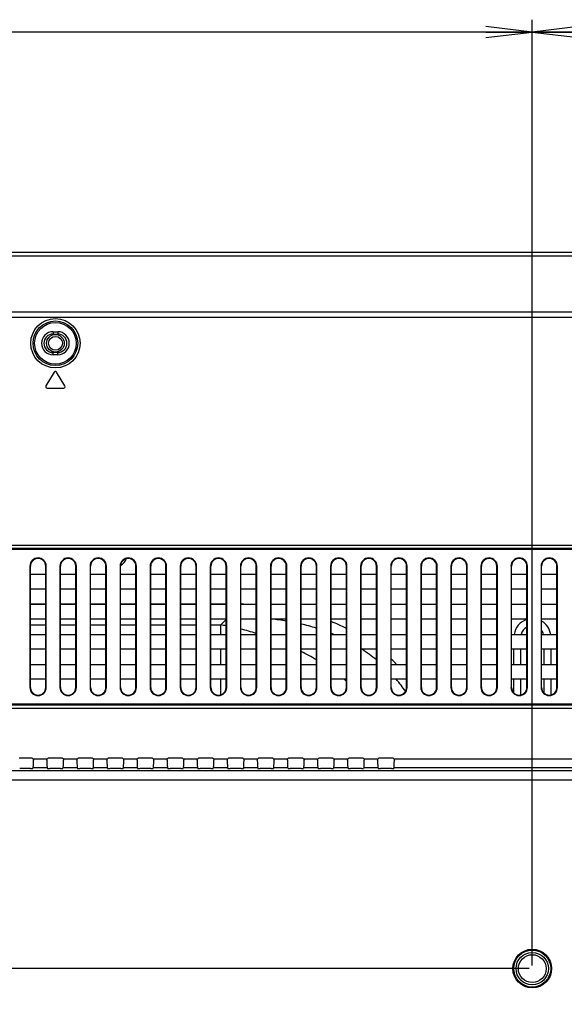
# Model space of a CAD drawing. Units: millimetres. Extents: x 0 to 1189, y 0 to 841.
# Drawn here: x 856 to 891, y 467 to 530 of the extents above; entities that cross this region are included whole.
import ezdxf

# ---------------------------------------------------------------- set-up
doc = ezdxf.new("R2010")
doc.units = ezdxf.units.MM
doc.header["$LTSCALE"] = 65.395
doc.layers.get('0').update_dxf_attribs({"linetype": 'CONTINUOUS'})
for name, color, linetype in [('00_COMPONENTS', 7, 'CONTINUOUS'), ('7_ALL_FEATURES', 7, 'CONTINUOUS'), ('DEF_DRAFT_DIM', 7, 'CONTINUOUS')]:
    doc.layers.add(name, color=color, linetype=linetype)
doc.styles.get("Standard").update_dxf_attribs({"font": 'txt', "width": 0.8})
doc.dimstyles.new('DIMSTYLE_2', dxfattribs={"dimtxt": 2.5, "dimasz": 3, "dimexe": 0.8, "dimexo": 0.2, "dimtad": 1, "dimdec": 1, "dimlfac": 3.333333, "dimdsep": 46, "dimtxsty": 'Standard', "dimblk": 'OPEN', "dimblk1": 'OPEN', "dimblk2": 'OPEN', "dimcen": 0.09, "dimadec": 0, "dimazin": 0, "dimtp": 0.8, "dimtm": 0.8, "dimtfac": 1, "dimtdec": 1, "dimtofl": 0, "dimtmove": 0, "dimatfit": 3, "dimldrblk": 'OPEN', "dimfxl": 1, "dimtolj": 1, "dimarcsym": 0})
doc.dimstyles.new('DIMSTYLE_5', dxfattribs={"dimtxt": 2.5, "dimasz": 3, "dimexe": 0.8, "dimexo": 0.2, "dimtad": 1, "dimdec": 1, "dimlfac": 3.333333, "dimdsep": 46, "dimtxsty": 'Standard', "dimblk": 'OPEN', "dimblk1": 'OPEN', "dimblk2": 'OPEN', "dimcen": 0.09, "dimadec": 0, "dimazin": 0, "dimtp": 0.5, "dimtm": 0.5, "dimtfac": 1, "dimtdec": 1, "dimtofl": 0, "dimtmove": 0, "dimatfit": 3, "dimldrblk": 'OPEN', "dimfxl": 1, "dimtolj": 1, "dimarcsym": 0})

# ---------------------------------------------------------------- blocks, each defined once
blk = doc.blocks.new('_OPEN')
at = {"color": 0, "linetype": 'ByBlock'}
for p, q in [((0, 0), (-1, 0.117)), ((-1, -0.117), (0, 0)), ((-1, 0), (0, 0))]:
    blk.add_line(p, q, dxfattribs=at)
blk = doc.blocks.new('*D14')
at = {"layer": 'DEF_DRAFT_DIM', "color": 2, "linetype": 'Continuous'}
for p, q in [((888.588, 468.837), (749.025, 468.837)), ((749.825, 468.837), (749.825, 423.837)), ((749.825, 378.837), (749.825, 423.837)), ((888.588, 378.837), (749.025, 378.837))]:
    blk.add_line(p, q, dxfattribs=at)
at = {"layer": 'DEF_DRAFT_DIM', "color": 2, "linetype": 'Continuous', "xscale": 3, "yscale": 3, "zscale": 3}
for p, rotation in [((749.825, 468.837), 90), ((749.825, 378.837), 270)]:
    blk.add_blockref('_OPEN', p, dxfattribs=dict(at, rotation=rotation))
blk = doc.blocks.new('*D15')
at = {"layer": 'DEF_DRAFT_DIM', "color": 2, "linetype": 'Continuous'}
for p, q in [((770.942, 515.277), (749.025, 515.277)), ((749.825, 515.277), (749.825, 492.057)), ((749.825, 468.837), (749.825, 492.057)), ((888.588, 468.837), (749.025, 468.837))]:
    blk.add_line(p, q, dxfattribs=at)
at = {"layer": 'DEF_DRAFT_DIM', "color": 2, "linetype": 'Continuous', "xscale": 3, "yscale": 3, "zscale": 3}
for p, rotation in [((749.825, 515.277), 90), ((749.825, 468.837), 270)]:
    blk.add_blockref('_OPEN', p, dxfattribs=dict(at, rotation=rotation))
blk = doc.blocks.new('*D16')
at = {"layer": 'DEF_DRAFT_DIM', "color": 2, "linetype": 'Continuous'}
for p, q in [((768.472, 512.918), (768.472, 530.34)), ((888.788, 469.037), (888.788, 530.34)), ((768.472, 529.54), (828.63, 529.54)), ((888.788, 529.54), (828.63, 529.54))]:
    blk.add_line(p, q, dxfattribs=at)
at = {"layer": 'DEF_DRAFT_DIM', "color": 2, "linetype": 'Continuous', "xscale": 3, "yscale": 3, "zscale": 3, "rotation": 180}
blk.add_blockref('_OPEN', (768.472, 529.54), dxfattribs=at)
at = {"layer": 'DEF_DRAFT_DIM', "color": 2, "linetype": 'Continuous', "xscale": 3, "yscale": 3, "zscale": 3}
blk.add_blockref('_OPEN', (888.788, 529.54), dxfattribs=at)
blk = doc.blocks.new('*D17')
at = {"layer": 'DEF_DRAFT_DIM', "color": 2, "linetype": 'Continuous'}
for p, q in [((888.788, 469.037), (888.788, 530.34)), ((978.788, 469.037), (978.788, 530.34)), ((888.788, 529.54), (933.788, 529.54)), ((978.788, 529.54), (933.788, 529.54))]:
    blk.add_line(p, q, dxfattribs=at)
at = {"layer": 'DEF_DRAFT_DIM', "color": 2, "linetype": 'Continuous', "xscale": 3, "yscale": 3, "zscale": 3, "rotation": 180}
blk.add_blockref('_OPEN', (888.788, 529.54), dxfattribs=at)
at = {"layer": 'DEF_DRAFT_DIM', "color": 2, "linetype": 'Continuous', "xscale": 3, "yscale": 3, "zscale": 3}
blk.add_blockref('_OPEN', (978.788, 529.54), dxfattribs=at)

msp = doc.modelspace()

# ---------------------------------------------------------------- linework, layer by layer
at = {"layer": '00_COMPONENTS', "color": 7, "linetype": 'Continuous'}
for p, q in [((856.249, 492.471), (857.239, 492.471)), ((858.199, 492.471), (859.189, 492.471)), ((860.149, 492.471), (861.139, 492.471)), ((862.099, 492.471), (863.089, 492.471)), ((864.049, 492.471), (865.039, 492.471)), ((865.999, 492.471), (866.989, 492.471)), ((867.949, 492.471), (868.939, 492.471)), ((868.939, 491.463), (868.59, 491.113)), ((856.249, 491.113), (857.239, 491.113)), ((858.199, 491.113), (859.189, 491.113)), ((860.149, 491.113), (861.139, 491.113)), ((862.099, 491.113), (863.089, 491.113)), ((864.049, 491.113), (865.039, 491.113)), ((865.999, 491.113), (866.989, 491.113)), ((867.949, 491.113), (868.59, 491.113)), ((868.59, 490.497), (868.59, 491.113)), ((875.749, 490.555), (875.77, 490.547)), ((875.752, 490.562), (875.773, 490.553)), ((868.59, 488.547), (868.59, 489.537)), ((887.599, 488.547), (887.599, 489.537)), ((888.049, 488.547), (888.049, 489.537)), ((889.549, 489.537), (889.549, 488.547)), ((889.999, 489.537), (889.999, 488.547)), ((868.59, 486.59), (868.59, 487.587)), ((887.599, 486.709), (887.599, 487.587)), ((888.049, 486.579), (888.049, 487.587)), ((889.549, 487.587), (889.549, 486.709)), ((889.999, 487.587), (889.999, 486.579))]:
    msp.add_line(p, q, dxfattribs=at)
for radius in [0.57, 0.45]:
    msp.add_circle((857.869, 509.367), radius, dxfattribs=at)
for centre, radius, start, end in [((861.799, 495.597), 0.69, 296.21247, 343.13203), ((869.12, 469.795), 22.675, 87.56644, 88.02839), ((869.973, 474.328), 17.275, 80.44718, 83.58282), ((888.799, 490.317), 1.2, 107.49072, 171.36079), ((864.937, 470.494), 20.94, 78.97727, 79.95382), ((865.291, 472.054), 19.34, 73.16981, 76.21059), ((870.562, 477.278), 14.265, 72.75473, 76.87882), ((870.846, 478.876), 13.382, 63.86747, 68.50219), ((888.799, 490.317), 0.75, 118.72375, 166.09791), ((888.799, 490.317), 1.2, 8.63911, 59.94587), ((888.799, 490.317), 0.75, 13.90209, 36.81514), ((871.17, 479.086), 12.356, 67.52715, 68.13139), ((872.05, 480.753), 10.468, 50.60453, 57.07065), ((866.369, 474.825), 16.36, 59.01672, 62.98446), ((871.889, 480.636), 11.329, 44.29599, 46.75154), ((866.902, 475.637), 15.388, 50.23663, 50.9772), ((872.093, 480.864), 10.357, 35.04423, 40.48115)]:
    msp.add_arc(centre, radius, start, end, dxfattribs=at)
at = {"layer": '7_ALL_FEATURES', "color": 7, "linetype": 'Continuous'}
for p, q in [((770.122, 515.277), (1097.476, 515.277)), ((1096.457, 515.007), (771.142, 515.007)), ((1088.794, 511.377), (778.805, 511.377)), ((1088.794, 511.047), (778.805, 511.047)), ((857.719, 510.117), (857.719, 509.967)), ((857.719, 510.117), (858.019, 510.117)), ((857.719, 509.967), (858.019, 509.967)), ((858.019, 510.117), (858.019, 509.967)), ((857.719, 508.617), (857.719, 508.767)), ((858.019, 508.767), (857.719, 508.767)), ((858.019, 508.617), (858.019, 508.767)), ((858.019, 508.617), (857.719, 508.617)), ((857.792, 507.499), (857.252, 506.599)), ((858.487, 506.599), (857.947, 507.499)), ((857.329, 506.463), (858.409, 506.463)), ((823.498, 496.291), (1044.101, 496.291)), ((823.498, 496.079), (1044.101, 496.079)), ((823.56, 496.017), (1044.039, 496.017)), ((856.213, 494.922), (856.213, 487.062)), ((856.213, 494.922), (856.249, 494.922)), ((856.249, 487.062), (856.249, 494.922)), ((857.239, 487.062), (857.239, 494.922)), ((857.276, 494.922), (857.239, 494.922)), ((857.276, 487.062), (857.276, 494.922)), ((858.163, 494.922), (858.163, 487.062)), ((858.163, 494.922), (858.199, 494.922)), ((858.199, 487.062), (858.199, 494.922)), ((859.189, 487.062), (859.189, 494.922)), ((859.226, 494.922), (859.189, 494.922)), ((859.226, 487.062), (859.226, 494.922)), ((860.113, 494.922), (860.113, 487.062)), ((860.113, 494.922), (860.149, 494.922)), ((860.149, 487.062), (860.149, 494.922)), ((861.139, 487.062), (861.139, 494.922)), ((861.176, 494.922), (861.139, 494.922)), ((861.176, 487.062), (861.176, 494.922)), ((862.063, 494.922), (862.063, 487.062)), ((862.063, 494.922), (862.099, 494.922)), ((862.099, 487.062), (862.099, 494.922)), ((863.089, 487.062), (863.089, 494.922)), ((863.126, 494.922), (863.089, 494.922)), ((863.126, 487.062), (863.126, 494.922)), ((864.013, 494.922), (864.013, 487.062)), ((864.013, 494.922), (864.049, 494.922)), ((864.049, 487.062), (864.049, 494.922)), ((865.039, 487.062), (865.039, 494.922)), ((865.076, 494.922), (865.039, 494.922)), ((865.076, 487.062), (865.076, 494.922)), ((865.963, 494.922), (865.963, 487.062)), ((865.963, 494.922), (865.999, 494.922)), ((865.999, 487.062), (865.999, 494.922)), ((866.989, 487.062), (866.989, 494.922)), ((867.026, 494.922), (866.989, 494.922)), ((867.026, 487.062), (867.026, 494.922)), ((867.913, 494.922), (867.913, 487.062)), ((867.913, 494.922), (867.949, 494.922)), ((867.949, 487.062), (867.949, 494.922)), ((868.939, 487.062), (868.939, 494.922)), ((868.976, 494.922), (868.939, 494.922)), ((868.976, 487.062), (868.976, 494.922)), ((869.863, 494.922), (869.863, 487.062)), ((869.863, 494.922), (869.899, 494.922)), ((869.899, 487.062), (869.899, 494.922)), ((870.889, 487.062), (870.889, 494.922)), ((870.926, 494.922), (870.889, 494.922)), ((870.926, 487.062), (870.926, 494.922)), ((871.813, 494.922), (871.813, 487.062)), ((871.813, 494.922), (871.849, 494.922)), ((871.849, 487.062), (871.849, 494.922)), ((872.839, 487.062), (872.839, 494.922)), ((872.876, 494.922), (872.839, 494.922)), ((872.876, 487.062), (872.876, 494.922)), ((873.763, 494.922), (873.763, 487.062)), ((873.763, 494.922), (873.799, 494.922)), ((873.799, 487.062), (873.799, 494.922)), ((874.789, 487.062), (874.789, 494.922)), ((874.826, 494.922), (874.789, 494.922)), ((874.826, 487.062), (874.826, 494.922)), ((875.713, 494.922), (875.713, 487.062)), ((875.713, 494.922), (875.749, 494.922)), ((875.749, 487.062), (875.749, 494.922)), ((876.739, 487.062), (876.739, 494.922)), ((876.776, 494.922), (876.739, 494.922)), ((876.776, 487.062), (876.776, 494.922)), ((877.663, 494.922), (877.663, 487.062)), ((877.663, 494.922), (877.699, 494.922)), ((877.699, 487.062), (877.699, 494.922)), ((878.689, 487.062), (878.689, 494.922)), ((878.726, 494.922), (878.689, 494.922)), ((878.726, 487.062), (878.726, 494.922)), ((879.613, 494.922), (879.613, 487.062)), ((879.613, 494.922), (879.649, 494.922)), ((879.649, 487.062), (879.649, 494.922)), ((880.639, 487.062), (880.639, 494.922)), ((880.676, 494.922), (880.639, 494.922)), ((880.676, 487.062), (880.676, 494.922)), ((881.563, 494.922), (881.563, 487.062)), ((881.563, 494.922), (881.599, 494.922)), ((881.599, 487.062), (881.599, 494.922)), ((882.589, 487.062), (882.589, 494.922)), ((882.626, 494.922), (882.589, 494.922)), ((882.626, 487.062), (882.626, 494.922)), ((883.513, 494.922), (883.513, 487.062)), ((883.513, 494.922), (883.549, 494.922)), ((883.549, 487.062), (883.549, 494.922)), ((884.539, 487.062), (884.539, 494.922)), ((884.576, 494.922), (884.539, 494.922)), ((884.576, 487.062), (884.576, 494.922)), ((885.463, 494.922), (885.463, 487.062)), ((885.463, 494.922), (885.499, 494.922)), ((885.499, 487.062), (885.499, 494.922)), ((886.489, 487.062), (886.489, 494.922)), ((886.526, 494.922), (886.489, 494.922)), ((886.526, 487.062), (886.526, 494.922)), ((887.413, 494.922), (887.413, 487.062)), ((887.413, 494.922), (887.449, 494.922)), ((887.449, 487.062), (887.449, 494.922)), ((888.439, 487.062), (888.439, 494.922)), ((888.476, 494.922), (888.439, 494.922)), ((888.476, 487.062), (888.476, 494.922)), ((889.363, 494.922), (889.363, 487.062)), ((889.363, 494.922), (889.399, 494.922)), ((889.399, 487.062), (889.399, 494.922)), ((890.389, 487.062), (890.389, 494.922)), ((890.426, 494.922), (890.389, 494.922)), ((890.426, 487.062), (890.426, 494.922)), ((856.249, 494.397), (857.239, 494.397)), ((858.199, 494.397), (859.189, 494.397)), ((860.149, 494.397), (861.139, 494.397)), ((862.099, 494.397), (863.089, 494.397)), ((864.049, 494.397), (865.039, 494.397)), ((865.999, 494.397), (866.989, 494.397)), ((867.949, 494.397), (868.939, 494.397)), ((869.899, 494.397), (870.889, 494.397)), ((871.849, 494.397), (872.839, 494.397)), ((873.799, 494.397), (874.789, 494.397)), ((875.749, 494.397), (876.739, 494.397)), ((877.699, 494.397), (878.689, 494.397)), ((879.649, 494.397), (880.639, 494.397)), ((881.599, 494.397), (882.589, 494.397)), ((883.549, 494.397), (884.539, 494.397)), ((885.499, 494.397), (886.489, 494.397)), ((887.449, 494.397), (888.439, 494.397)), ((889.399, 494.397), (890.389, 494.397)), ((857.239, 493.437), (856.249, 493.437)), ((859.189, 493.437), (858.199, 493.437)), ((861.139, 493.437), (860.149, 493.437)), ((863.089, 493.437), (862.099, 493.437)), ((865.039, 493.437), (864.049, 493.437)), ((866.989, 493.437), (865.999, 493.437)), ((868.939, 493.437), (867.949, 493.437)), ((870.889, 493.437), (869.899, 493.437)), ((872.839, 493.437), (871.849, 493.437)), ((874.789, 493.437), (873.799, 493.437)), ((876.739, 493.437), (875.749, 493.437)), ((878.689, 493.437), (877.699, 493.437)), ((880.639, 493.437), (879.649, 493.437)), ((882.589, 493.437), (881.599, 493.437)), ((884.539, 493.437), (883.549, 493.437)), ((886.489, 493.437), (885.499, 493.437)), ((888.439, 493.437), (887.449, 493.437)), ((890.389, 493.437), (889.399, 493.437)), ((856.249, 492.447), (857.239, 492.447)), ((858.199, 492.447), (859.189, 492.447)), ((860.149, 492.447), (861.139, 492.447)), ((862.099, 492.447), (863.089, 492.447)), ((864.049, 492.447), (865.039, 492.447)), ((865.999, 492.447), (866.989, 492.447)), ((867.949, 492.447), (868.939, 492.447)), ((869.899, 492.447), (870.889, 492.447)), ((871.849, 492.447), (872.839, 492.447)), ((873.799, 492.447), (874.789, 492.447)), ((875.749, 492.447), (876.739, 492.447)), ((877.699, 492.447), (878.689, 492.447)), ((879.649, 492.447), (880.639, 492.447)), ((881.599, 492.447), (882.589, 492.447)), ((883.549, 492.447), (884.539, 492.447)), ((885.499, 492.447), (886.489, 492.447)), ((887.449, 492.447), (888.439, 492.447)), ((889.399, 492.447), (890.389, 492.447)), ((857.239, 491.487), (856.249, 491.487)), ((859.189, 491.487), (858.199, 491.487)), ((861.139, 491.487), (860.149, 491.487)), ((863.089, 491.487), (862.099, 491.487)), ((865.039, 491.487), (864.049, 491.487)), ((866.989, 491.487), (865.999, 491.487)), ((868.939, 491.487), (867.949, 491.487)), ((870.889, 491.487), (869.899, 491.487)), ((872.839, 491.487), (871.849, 491.487)), ((874.789, 491.487), (873.799, 491.487)), ((876.739, 491.487), (875.749, 491.487)), ((878.689, 491.487), (877.699, 491.487)), ((880.639, 491.487), (879.649, 491.487)), ((882.589, 491.487), (881.599, 491.487)), ((884.539, 491.487), (883.549, 491.487)), ((886.489, 491.487), (885.499, 491.487)), ((888.439, 491.487), (887.449, 491.487)), ((890.389, 491.487), (889.399, 491.487)), ((856.249, 490.497), (857.239, 490.497)), ((858.199, 490.497), (859.189, 490.497)), ((860.149, 490.497), (861.139, 490.497)), ((862.099, 490.497), (863.089, 490.497)), ((864.049, 490.497), (865.039, 490.497)), ((865.999, 490.497), (866.989, 490.497)), ((867.949, 490.497), (868.939, 490.497)), ((869.899, 490.497), (870.889, 490.497)), ((871.849, 490.497), (872.839, 490.497)), ((873.799, 490.497), (874.789, 490.497)), ((875.749, 490.497), (876.739, 490.497)), ((877.699, 490.497), (878.689, 490.497)), ((879.649, 490.497), (880.639, 490.497)), ((881.599, 490.497), (882.589, 490.497)), ((883.549, 490.497), (884.539, 490.497)), ((885.499, 490.497), (886.489, 490.497)), ((887.449, 490.497), (888.439, 490.497)), ((889.399, 490.497), (890.389, 490.497)), ((857.239, 489.537), (856.249, 489.537)), ((859.189, 489.537), (858.199, 489.537)), ((861.139, 489.537), (860.149, 489.537)), ((863.089, 489.537), (862.099, 489.537)), ((865.039, 489.537), (864.049, 489.537)), ((866.989, 489.537), (865.999, 489.537)), ((868.939, 489.537), (867.949, 489.537)), ((870.889, 489.537), (869.899, 489.537)), ((872.839, 489.537), (871.849, 489.537)), ((874.789, 489.537), (873.799, 489.537)), ((876.739, 489.537), (875.749, 489.537)), ((878.689, 489.537), (877.699, 489.537)), ((880.639, 489.537), (879.649, 489.537)), ((882.589, 489.537), (881.599, 489.537)), ((884.539, 489.537), (883.549, 489.537)), ((886.489, 489.537), (885.499, 489.537)), ((888.439, 489.537), (887.449, 489.537)), ((890.389, 489.537), (889.399, 489.537)), ((856.249, 488.547), (857.239, 488.547)), ((858.199, 488.547), (859.189, 488.547)), ((860.149, 488.547), (861.139, 488.547)), ((862.099, 488.547), (863.089, 488.547)), ((864.049, 488.547), (865.039, 488.547)), ((865.999, 488.547), (866.989, 488.547)), ((867.949, 488.547), (868.939, 488.547)), ((869.899, 488.547), (870.889, 488.547)), ((871.849, 488.547), (872.839, 488.547)), ((873.799, 488.547), (874.789, 488.547)), ((875.749, 488.547), (876.739, 488.547)), ((877.699, 488.547), (878.689, 488.547)), ((879.649, 488.547), (880.639, 488.547)), ((881.599, 488.547), (882.589, 488.547)), ((883.549, 488.547), (884.539, 488.547)), ((885.499, 488.547), (886.489, 488.547)), ((887.449, 488.547), (888.439, 488.547)), ((889.399, 488.547), (890.389, 488.547)), ((857.239, 487.587), (856.249, 487.587)), ((859.189, 487.587), (858.199, 487.587)), ((861.139, 487.587), (860.149, 487.587)), ((863.089, 487.587), (862.099, 487.587)), ((865.039, 487.587), (864.049, 487.587)), ((866.989, 487.587), (865.999, 487.587)), ((868.939, 487.587), (867.949, 487.587)), ((870.889, 487.587), (869.899, 487.587)), ((872.839, 487.587), (871.849, 487.587)), ((874.789, 487.587), (873.799, 487.587)), ((876.739, 487.587), (875.749, 487.587)), ((878.689, 487.587), (877.699, 487.587)), ((880.639, 487.587), (879.649, 487.587)), ((882.589, 487.587), (881.599, 487.587)), ((884.539, 487.587), (883.549, 487.587)), ((886.489, 487.587), (885.499, 487.587)), ((888.439, 487.587), (887.449, 487.587)), ((890.389, 487.587), (889.399, 487.587)), ((856.213, 487.062), (856.249, 487.062)), ((857.276, 487.062), (857.239, 487.062)), ((858.163, 487.062), (858.199, 487.062)), ((859.226, 487.062), (859.189, 487.062)), ((860.113, 487.062), (860.149, 487.062)), ((861.176, 487.062), (861.139, 487.062)), ((862.063, 487.062), (862.099, 487.062)), ((863.126, 487.062), (863.089, 487.062)), ((864.013, 487.062), (864.049, 487.062)), ((865.076, 487.062), (865.039, 487.062)), ((865.963, 487.062), (865.999, 487.062)), ((867.026, 487.062), (866.989, 487.062)), ((867.913, 487.062), (867.949, 487.062)), ((868.976, 487.062), (868.939, 487.062)), ((869.863, 487.062), (869.899, 487.062)), ((870.926, 487.062), (870.889, 487.062)), ((871.813, 487.062), (871.849, 487.062)), ((872.876, 487.062), (872.839, 487.062)), ((873.763, 487.062), (873.799, 487.062)), ((874.826, 487.062), (874.789, 487.062)), ((875.713, 487.062), (875.749, 487.062)), ((876.776, 487.062), (876.739, 487.062)), ((877.663, 487.062), (877.699, 487.062)), ((878.726, 487.062), (878.689, 487.062)), ((879.613, 487.062), (879.649, 487.062)), ((880.676, 487.062), (880.639, 487.062)), ((881.563, 487.062), (881.599, 487.062)), ((882.626, 487.062), (882.589, 487.062)), ((883.513, 487.062), (883.549, 487.062)), ((884.576, 487.062), (884.539, 487.062)), ((885.463, 487.062), (885.499, 487.062)), ((886.526, 487.062), (886.489, 487.062)), ((887.413, 487.062), (887.449, 487.062)), ((888.476, 487.062), (888.439, 487.062)), ((889.363, 487.062), (889.399, 487.062)), ((890.426, 487.062), (890.389, 487.062)), ((1044.101, 485.905), (823.498, 485.905)), ((1044.101, 485.693), (823.498, 485.693)), ((1044.039, 485.967), (823.56, 485.967)), ((855.509, 482.487), (856.3, 482.487)), ((857.459, 482.487), (858.25, 482.487)), ((859.409, 482.487), (860.2, 482.487)), ((861.359, 482.487), (862.15, 482.487)), ((863.309, 482.487), (864.1, 482.487)), ((865.259, 482.487), (866.05, 482.487)), ((867.209, 482.487), (868, 482.487)), ((869.159, 482.487), (869.95, 482.487)), ((871.109, 482.487), (871.9, 482.487)), ((873.059, 482.487), (873.85, 482.487)), ((875.009, 482.487), (875.8, 482.487)), ((876.959, 482.487), (877.75, 482.487)), ((878.909, 482.487), (879.7, 482.487)), ((856.421, 481.839), (856.407, 481.816)), ((856.412, 482.437), (857.347, 482.437)), ((857.338, 481.839), (856.421, 481.839)), ((857.338, 481.839), (857.352, 481.816)), ((858.371, 481.839), (858.357, 481.816)), ((858.362, 482.437), (859.297, 482.437)), ((859.288, 481.839), (858.371, 481.839)), ((859.288, 481.839), (859.302, 481.816)), ((860.321, 481.839), (860.307, 481.816)), ((860.312, 482.437), (861.247, 482.437)), ((861.238, 481.839), (860.321, 481.839)), ((861.238, 481.839), (861.252, 481.816)), ((862.271, 481.839), (862.257, 481.816)), ((862.262, 482.437), (863.197, 482.437)), ((863.188, 481.839), (862.271, 481.839)), ((863.188, 481.839), (863.202, 481.816)), ((864.221, 481.839), (864.207, 481.816)), ((864.212, 482.437), (865.147, 482.437)), ((865.138, 481.839), (864.221, 481.839)), ((865.138, 481.839), (865.152, 481.816)), ((866.171, 481.839), (866.157, 481.816)), ((866.162, 482.437), (867.097, 482.437)), ((867.088, 481.839), (866.171, 481.839)), ((867.088, 481.839), (867.102, 481.816)), ((868.121, 481.839), (868.107, 481.816)), ((868.112, 482.437), (869.047, 482.437)), ((869.038, 481.839), (868.121, 481.839)), ((869.038, 481.839), (869.052, 481.816)), ((870.071, 481.839), (870.057, 481.816)), ((870.062, 482.437), (870.997, 482.437)), ((870.988, 481.839), (870.071, 481.839)), ((870.988, 481.839), (871.002, 481.816)), ((872.021, 481.839), (872.007, 481.816)), ((872.012, 482.437), (872.947, 482.437)), ((872.938, 481.839), (872.021, 481.839)), ((872.938, 481.839), (872.952, 481.816)), ((873.971, 481.839), (873.957, 481.816)), ((873.962, 482.437), (874.897, 482.437)), ((874.888, 481.839), (873.971, 481.839)), ((874.888, 481.839), (874.902, 481.816)), ((875.921, 481.839), (875.907, 481.816)), ((875.912, 482.437), (876.847, 482.437)), ((876.838, 481.839), (875.921, 481.839)), ((876.838, 481.839), (876.852, 481.816)), ((877.871, 481.839), (877.857, 481.816)), ((877.862, 482.437), (878.797, 482.437)), ((878.788, 481.839), (877.871, 481.839)), ((878.788, 481.839), (878.802, 481.816)), ((879.821, 481.839), (879.807, 481.816)), ((879.812, 482.437), (987.787, 482.437)), ((987.778, 481.839), (879.821, 481.839)), ((1045.03, 481.649), (788.299, 481.649)), ((856.257, 481.803), (855.552, 481.803)), ((858.207, 481.803), (857.502, 481.803)), ((860.157, 481.803), (859.452, 481.803)), ((862.107, 481.803), (861.402, 481.803)), ((864.057, 481.803), (863.352, 481.803)), ((866.007, 481.803), (865.302, 481.803)), ((867.957, 481.803), (867.252, 481.803)), ((869.907, 481.803), (869.202, 481.803)), ((871.857, 481.803), (871.152, 481.803)), ((873.807, 481.803), (873.102, 481.803)), ((875.757, 481.803), (875.052, 481.803)), ((877.707, 481.803), (877.002, 481.803)), ((879.657, 481.803), (878.952, 481.803)), ((1045.03, 481.051), (788.299, 481.051))]:
    msp.add_line(p, q, dxfattribs=at)
for centre, radius in [((857.869, 509.367), 1.598), ((857.869, 509.367), 1.448), ((857.869, 509.367), 1.35), ((888.788, 468.837), 1.255), ((888.788, 468.837), 1.2), ((888.788, 468.837), 1.05), ((888.788, 468.837), 0.9)]:
    msp.add_circle(centre, radius, dxfattribs=at)
for centre, radius, start, end in [((857.719, 509.367), 0.75, 90, 270), ((857.719, 509.367), 0.6, 90, 270), ((858.019, 509.367), 0.75, 270, 90), ((858.019, 509.367), 0.6, 270, 90), ((857.869, 507.452), 0.09, 30.98547, 149.01453), ((857.329, 506.553), 0.09, 149.01453, 270), ((858.409, 506.553), 0.09, 270, 30.98547), ((856.744, 494.922), 0.532, 0, 180), ((856.744, 494.922), 0.495, 0, 180), ((858.694, 494.922), 0.532, 0, 180), ((858.694, 494.922), 0.495, 0, 180), ((860.644, 494.922), 0.532, 0, 180), ((860.644, 494.922), 0.495, 0, 180), ((862.594, 494.922), 0.532, 0, 180), ((862.594, 494.922), 0.495, 0, 180), ((864.544, 494.922), 0.532, 0, 180), ((864.544, 494.922), 0.495, 0, 180), ((866.494, 494.922), 0.532, 0, 180), ((866.494, 494.922), 0.495, 0, 180), ((868.444, 494.922), 0.532, 0, 180), ((868.444, 494.922), 0.495, 0, 180), ((870.394, 494.922), 0.532, 0, 180), ((870.394, 494.922), 0.495, 0, 180), ((872.344, 494.922), 0.532, 0, 180), ((872.344, 494.922), 0.495, 0, 180), ((874.294, 494.922), 0.532, 0, 180), ((874.294, 494.922), 0.495, 0, 180), ((876.244, 494.922), 0.532, 0, 180), ((876.244, 494.922), 0.495, 0, 180), ((878.194, 494.922), 0.532, 0, 180), ((878.194, 494.922), 0.495, 0, 180), ((880.144, 494.922), 0.532, 0, 180), ((880.144, 494.922), 0.495, 0, 180), ((882.094, 494.922), 0.532, 0, 180), ((882.094, 494.922), 0.495, 0, 180), ((884.044, 494.922), 0.532, 0, 180), ((884.044, 494.922), 0.495, 0, 180), ((885.994, 494.922), 0.532, 0, 180), ((885.994, 494.922), 0.495, 0, 180), ((887.944, 494.922), 0.532, 0, 180), ((887.944, 494.922), 0.495, 0, 180), ((889.894, 494.922), 0.532, 0, 180), ((889.894, 494.922), 0.495, 0, 180), ((856.744, 487.062), 0.532, 180, 360), ((856.744, 487.062), 0.495, 180, 360), ((858.694, 487.062), 0.532, 180, 360), ((858.694, 487.062), 0.495, 180, 360), ((860.644, 487.062), 0.532, 180, 360), ((860.644, 487.062), 0.495, 180, 360), ((862.594, 487.062), 0.532, 180, 360), ((862.594, 487.062), 0.495, 180, 360), ((864.544, 487.062), 0.532, 180, 360), ((864.544, 487.062), 0.495, 180, 360), ((866.494, 487.062), 0.532, 180, 360), ((866.494, 487.062), 0.495, 180, 360), ((868.444, 487.062), 0.532, 180, 360), ((868.444, 487.062), 0.495, 180, 360), ((870.394, 487.062), 0.532, 180, 360), ((870.394, 487.062), 0.495, 180, 360), ((872.344, 487.062), 0.532, 180, 360), ((872.344, 487.062), 0.495, 180, 360), ((874.294, 487.062), 0.532, 180, 360), ((874.294, 487.062), 0.495, 180, 360), ((876.244, 487.062), 0.532, 180, 360), ((876.244, 487.062), 0.495, 180, 360), ((878.194, 487.062), 0.532, 180, 360), ((878.194, 487.062), 0.495, 180, 360), ((880.144, 487.062), 0.532, 180, 360), ((880.144, 487.062), 0.495, 180, 360), ((882.094, 487.062), 0.532, 180, 360), ((882.094, 487.062), 0.495, 180, 360), ((884.044, 487.062), 0.532, 180, 360), ((884.044, 487.062), 0.495, 180, 360), ((885.994, 487.062), 0.532, 180, 360), ((885.994, 487.062), 0.495, 180, 360), ((887.944, 487.062), 0.532, 180, 360), ((887.944, 487.062), 0.495, 180, 360), ((889.894, 487.062), 0.532, 180, 360), ((889.894, 487.062), 0.495, 180, 360)]:
    msp.add_arc(centre, radius, start, end, dxfattribs=at)
for centre, major_axis, ratio, start_param, end_param in [((856.3, 482.337), (0.106, 0.106), 0.997265, -0.059207, 0.784029), ((857.459, 482.337), (0.106, -0.106), 0.997265, 2.357564, 3.2008), ((858.25, 482.337), (0.106, 0.106), 0.997265, -0.059207, 0.784029), ((859.409, 482.337), (0.106, -0.106), 0.997265, 2.357564, 3.2008), ((860.2, 482.337), (0.106, 0.106), 0.997265, -0.059207, 0.784029), ((861.359, 482.337), (0.106, -0.106), 0.997265, 2.357564, 3.2008), ((862.15, 482.337), (0.106, 0.106), 0.997265, -0.059207, 0.784029), ((863.309, 482.337), (0.106, -0.106), 0.997265, 2.357564, 3.2008), ((864.1, 482.337), (0.106, 0.106), 0.997265, -0.059207, 0.784029), ((865.259, 482.337), (0.106, -0.106), 0.997265, 2.357564, 3.2008), ((866.05, 482.337), (0.106, 0.106), 0.997265, -0.059207, 0.784029), ((867.209, 482.337), (0.106, -0.106), 0.997265, 2.357564, 3.2008), ((868, 482.337), (0.106, 0.106), 0.997265, -0.059207, 0.784029), ((869.159, 482.337), (0.106, -0.106), 0.997265, 2.357564, 3.2008), ((869.95, 482.337), (0.106, 0.106), 0.997265, -0.059207, 0.784029), ((871.109, 482.337), (0.106, -0.106), 0.997265, 2.357564, 3.2008), ((871.9, 482.337), (0.106, 0.106), 0.997265, -0.059207, 0.784029), ((873.059, 482.337), (0.106, -0.106), 0.997265, 2.357564, 3.2008), ((873.85, 482.337), (0.106, 0.106), 0.997265, -0.059207, 0.784029), ((875.009, 482.337), (0.106, -0.106), 0.997265, 2.357564, 3.2008), ((875.8, 482.337), (0.106, 0.106), 0.997265, -0.059207, 0.784029), ((876.959, 482.337), (0.106, -0.106), 0.997265, 2.357564, 3.2008), ((877.75, 482.337), (0.106, 0.106), 0.997265, -0.059207, 0.784029), ((878.909, 482.337), (0.106, -0.106), 0.997265, 2.357564, 3.2008), ((879.7, 482.337), (0.106, 0.106), 0.997265, -0.059207, 0.784029), ((856.418, 482.437), (0, 0.6), 0.052408, -3.054326, -1.738113), ((857.341, 482.437), (0, 0.6), 0.052408, -4.545073, -3.228859), ((858.368, 482.437), (0, 0.6), 0.052408, -3.054326, -1.738113), ((859.291, 482.437), (0, 0.6), 0.052408, -4.545073, -3.228859), ((860.318, 482.437), (0, 0.6), 0.052408, -3.054326, -1.738113), ((861.241, 482.437), (0, 0.6), 0.052408, -4.545073, -3.228859), ((862.268, 482.437), (0, 0.6), 0.052408, -3.054326, -1.738113), ((863.191, 482.437), (0, 0.6), 0.052408, -4.545073, -3.228859), ((864.218, 482.437), (0, 0.6), 0.052408, -3.054326, -1.738113), ((865.141, 482.437), (0, 0.6), 0.052408, -4.545073, -3.228859), ((866.168, 482.437), (0, 0.6), 0.052408, -3.054326, -1.738113), ((867.091, 482.437), (0, 0.6), 0.052408, -4.545073, -3.228859), ((868.118, 482.437), (0, 0.6), 0.052408, -3.054326, -1.738113), ((869.041, 482.437), (0, 0.6), 0.052408, -4.545073, -3.228859), ((870.068, 482.437), (0, 0.6), 0.052408, -3.054326, -1.738113), ((870.991, 482.437), (0, 0.6), 0.052408, -4.545073, -3.228859), ((872.018, 482.437), (0, 0.6), 0.052408, -3.054326, -1.738113), ((872.941, 482.437), (0, 0.6), 0.052408, -4.545073, -3.228859), ((873.968, 482.437), (0, 0.6), 0.052408, -3.054326, -1.738113), ((874.891, 482.437), (0, 0.6), 0.052408, -4.545073, -3.228859), ((875.918, 482.437), (0, 0.6), 0.052408, -3.054326, -1.738113), ((876.841, 482.437), (0, 0.6), 0.052408, -4.545073, -3.228859), ((877.868, 482.437), (0, 0.6), 0.052408, -3.054326, -1.738113), ((878.791, 482.437), (0, 0.6), 0.052408, -4.545073, -3.228859), ((879.818, 482.437), (0, 0.6), 0.052408, -3.054326, -1.738113), ((856.257, 481.816), (0.15, 0), 0.087489, -1.570796, -0.05236), ((857.502, 481.816), (0.15, 0), 0.087489, -3.089233, -1.570796), ((858.207, 481.816), (0.15, 0), 0.087489, -1.570796, -0.05236), ((859.452, 481.816), (0.15, 0), 0.087489, -3.089233, -1.570796), ((860.157, 481.816), (0.15, 0), 0.087489, -1.570796, -0.05236), ((861.402, 481.816), (0.15, 0), 0.087489, -3.089233, -1.570796), ((862.107, 481.816), (0.15, 0), 0.087489, -1.570796, -0.05236), ((863.352, 481.816), (0.15, 0), 0.087489, -3.089233, -1.570796), ((864.057, 481.816), (0.15, 0), 0.087489, -1.570796, -0.05236), ((865.302, 481.816), (0.15, 0), 0.087489, -3.089233, -1.570796), ((866.007, 481.816), (0.15, 0), 0.087489, -1.570796, -0.05236), ((867.252, 481.816), (0.15, 0), 0.087489, -3.089233, -1.570796), ((867.957, 481.816), (0.15, 0), 0.087489, -1.570796, -0.05236), ((869.202, 481.816), (0.15, 0), 0.087489, -3.089233, -1.570796), ((869.907, 481.816), (0.15, 0), 0.087489, -1.570796, -0.05236), ((871.152, 481.816), (0.15, 0), 0.087489, -3.089233, -1.570796), ((871.857, 481.816), (0.15, 0), 0.087489, -1.570796, -0.05236), ((873.102, 481.816), (0.15, 0), 0.087489, -3.089233, -1.570796), ((873.807, 481.816), (0.15, 0), 0.087489, -1.570796, -0.05236), ((875.052, 481.816), (0.15, 0), 0.087489, -3.089233, -1.570796), ((875.757, 481.816), (0.15, 0), 0.087489, -1.570796, -0.05236), ((877.002, 481.816), (0.15, 0), 0.087489, -3.089233, -1.570796), ((877.707, 481.816), (0.15, 0), 0.087489, -1.570796, -0.05236), ((878.952, 481.816), (0.15, 0), 0.087489, -3.089233, -1.570796), ((879.657, 481.816), (0.15, 0), 0.087489, -1.570796, -0.05236)]:
    msp.add_ellipse(centre, major_axis=major_axis, ratio=ratio, start_param=start_param, end_param=end_param, dxfattribs=at)
for points in [[(856.412, 482.437), (856.436, 482.41), (856.45, 482.373), (856.449, 482.337)], [(857.31, 482.337), (857.309, 482.373), (857.323, 482.41), (857.347, 482.437)], [(858.362, 482.437), (858.386, 482.41), (858.4, 482.373), (858.399, 482.337)], [(859.26, 482.337), (859.259, 482.373), (859.273, 482.41), (859.297, 482.437)], [(860.312, 482.437), (860.336, 482.41), (860.35, 482.373), (860.349, 482.337)], [(861.21, 482.337), (861.209, 482.373), (861.223, 482.41), (861.247, 482.437)], [(862.262, 482.437), (862.286, 482.41), (862.3, 482.373), (862.299, 482.337)], [(863.16, 482.337), (863.159, 482.373), (863.173, 482.41), (863.197, 482.437)], [(864.212, 482.437), (864.236, 482.41), (864.25, 482.373), (864.249, 482.337)], [(865.11, 482.337), (865.109, 482.373), (865.123, 482.41), (865.147, 482.437)], [(866.162, 482.437), (866.186, 482.41), (866.2, 482.373), (866.199, 482.337)], [(867.06, 482.337), (867.059, 482.373), (867.073, 482.41), (867.097, 482.437)], [(868.112, 482.437), (868.136, 482.41), (868.15, 482.373), (868.149, 482.337)], [(869.01, 482.337), (869.009, 482.373), (869.023, 482.41), (869.047, 482.437)], [(870.062, 482.437), (870.086, 482.41), (870.1, 482.373), (870.099, 482.337)], [(870.96, 482.337), (870.959, 482.373), (870.973, 482.41), (870.997, 482.437)], [(872.012, 482.437), (872.036, 482.41), (872.05, 482.373), (872.049, 482.337)], [(872.91, 482.337), (872.909, 482.373), (872.923, 482.41), (872.947, 482.437)], [(873.962, 482.437), (873.986, 482.41), (874, 482.373), (873.999, 482.337)], [(874.86, 482.337), (874.859, 482.373), (874.873, 482.41), (874.897, 482.437)], [(875.912, 482.437), (875.936, 482.41), (875.95, 482.373), (875.949, 482.337)], [(876.81, 482.337), (876.809, 482.373), (876.823, 482.41), (876.847, 482.437)], [(877.862, 482.437), (877.886, 482.41), (877.9, 482.373), (877.899, 482.337)], [(878.76, 482.337), (878.759, 482.373), (878.773, 482.41), (878.797, 482.437)], [(879.812, 482.437), (879.836, 482.41), (879.85, 482.373), (879.849, 482.337)]]:
    msp.add_open_spline(points, degree=3, dxfattribs=at)

# ---------------------------------------------------------------- dimensions: what is measured, and where the dimension line sits
at = {"layer": 'DEF_DRAFT_DIM', "color": 2, "linetype": 'Continuous'}
for base, p1, p2, dimstyle, picture, middle in [((888.788, 529.54), (768.472, 512.718), (888.788, 468.837), 'DIMSTYLE_2', '*D16', (823.63, 529.54)), ((978.788, 529.54), (888.788, 468.837), (978.788, 468.837), 'DIMSTYLE_5', '*D17', (930.788, 529.54))]:
    dim = msp.add_linear_dim(base=base, p1=p1, p2=p2, dimstyle=dimstyle, dxfattribs=at)
    dim.commit()
    dim.dimension.update_dxf_attribs({"geometry": picture, "text_midpoint": middle, "dimtype": 160})
for p1, angle, picture, middle in [((771.142, 515.277), 270, '*D15', (749.825, 487.057)), ((888.788, 378.837), 90, '*D14', (749.825, 420.837))]:
    dim = msp.add_linear_dim(base=(749.825, 468.837), p1=p1, p2=(888.788, 468.837), angle=angle, dimstyle='DIMSTYLE_5', dxfattribs=at)
    dim.commit()
    dim.dimension.update_dxf_attribs({"geometry": picture, "text_midpoint": middle, "dimtype": 160})

doc.saveas('drawing.dxf')
